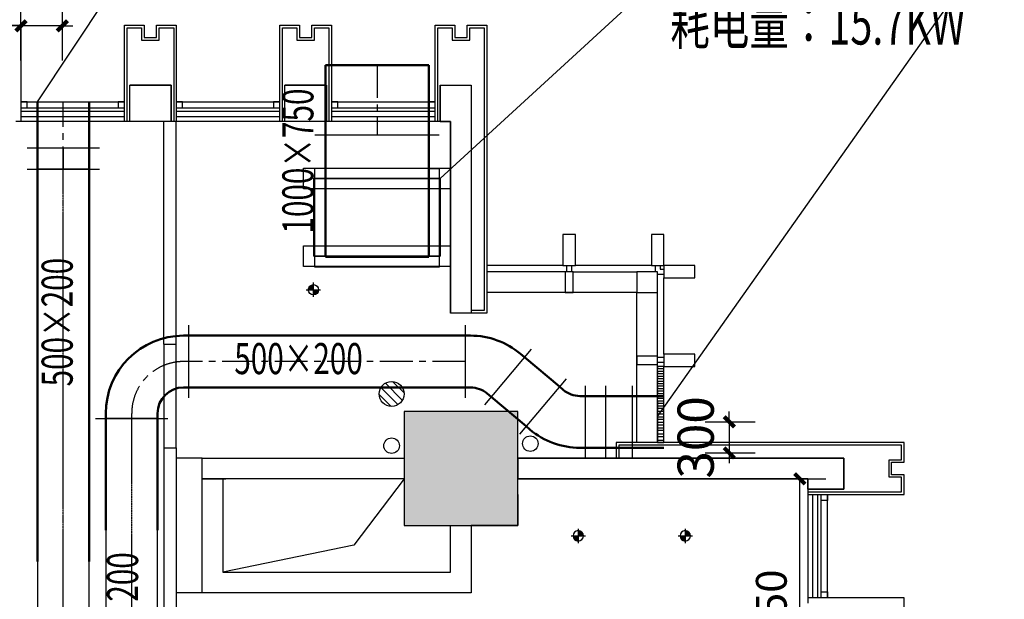
# Model space of a CAD drawing. Extents: x 909070 to 1492824, y -1424636 to -631217.
# Drawn here: x 1400517 to 1410028, y -1277518 to -1271923 of the extents above; entities that cross this region are included whole.
import ezdxf
from ezdxf.enums import TextEntityAlignment as Align

# ---------------------------------------------------------------- set-up
doc = ezdxf.new("R2010")
doc.units = 0
doc.header["$LTSCALE"] = 10
for name, pattern in [('CENTER', [50.8, 31.75, -6.35, 6.35, -6.35]), ('CENTER2', [1.125, 0.75, -0.125, 0.125, -0.125]), ('CONTINOUS', [0])]:
    doc.linetypes.add(name, pattern=pattern)
for name, color, linetype in [('0W-EQUIP-地漏', 13, 'Continuous'), ('AA雨水标注', 11, 'Continuous'), ('AC_KS', 6, 'Continuous'), ('ACS-设备标注', 3, 'Continuous'), ('ACS_FFG_FM', 7, 'Continuous'), ('ACS_PFG_BZ', 3, 'Continuous'), ('ACS_PFG_FL', 2, 'Continuous'), ('ACS_PFG_FM', 7, 'Continuous'), ('ACS_PFG_FRZX', 5, 'CENTER'), ('ACS_YFG_FM_F', 7, 'Continuous'), ('COLUMN', 9, 'Continuous'), ('DIM_ELEV', 3, 'Continuous'), ('DUCT-排风中心线', 5, 'CENTER2'), ('DUCT-排风管', 31, 'Continuous'), ('WALL', 9, 'Continuous'), ('WINDOW', 4, 'Continuous'), ('可见线', 62, 'Continuous'), ('幕墙', 30, 'Continuous'), ('栏杆', 195, 'Continuous'), ('玻璃幕墙', 65, 'Continuous'), ('百叶', 134, 'Continuous'), ('结_墙_填充_灰度70', 21, 'Continuous'), ('隔墙', 2, 'Continuous')]:
    doc.layers.add(name, color=color, linetype=linetype)
for name, color, linetype, lineweight in [('5-电源-照明-设备', 1, 'Continuous', 25), ('ACS_COM', 7, 'Continuous', 20), ('ACS_KT_SB', 3, 'Continuous', 35), ('ACS_PFG_F2', 31, 'Continuous', 50), ('墙体线', 7, 'Continuous', 40), ('家具线', 132, 'Continuous', 25)]:
    doc.layers.add(name, color=color, linetype=linetype, lineweight=lineweight)
doc.styles.add('1：150尺寸标注', font='txt.shx', dxfattribs={"width": 0.7, "bigfont": 'gbhzfs.shx'})
doc.styles.add('_TCH_DIM_T3', font='SIMPLEX', dxfattribs={"width": 0.705882, "bigfont": 'GBCBIG'})
doc.styles.add('hz', font='txt', dxfattribs={"width": 0.7})
doc.styles.add('暖通文字02', font='txt.shx', dxfattribs={"width": 0.7, "bigfont": 'gbhzfs.shx'})
doc.dimstyles.new('_TCH_ARCH&&100', dxfattribs={"dimtxt": 297.5, "dimasz": 100, "dimexe": 250, "dimexo": 300, "dimgap": 126.25, "dimtad": 1, "dimdec": 0, "dimzin": 0, "dimdsep": 46, "dimtxsty": '_TCH_DIM_T3', "dimblk": 'ARCHTICK', "dimcen": 0.09, "dimclrt": 7, "dimazin": 2, "dimtfac": 1, "dimtdec": 0, "dimtix": 1, "dimtmove": 2, "dimatfit": 3, "dimfxl": 0, "dimtolj": 1, "dimtzin": 0, "dimarcsym": 0})
doc.dimstyles.new('暖通尺寸标注', dxfattribs={"dimscale": 100, "dimtxt": 3.5, "dimasz": 1, "dimexe": 2.5, "dimexo": 4, "dimgap": 1.5, "dimtad": 1, "dimdec": 0, "dimzin": 0, "dimdsep": 46, "dimtxsty": '1：150尺寸标注', "dimblk": 'ARCHTICK', "dimcen": 0, "dimadec": 0, "dimazin": 0, "dimtfac": 1, "dimtdec": 0, "dimtix": 1, "dimtmove": 2, "dimatfit": 3, "dimldrblk": 'ARCHTICK', "dimfxl": 0, "dimtolj": 1, "dimtzin": 0, "dimarcsym": 0})

# ---------------------------------------------------------------- blocks, each defined once
blk = doc.blocks.new('p8')
at = {"layer": 'WINDOW'}
for p, q in [((2803584.8, -2780834.3), (2804319.8, -2780834.3)), ((2803484.8, -2780894.3), (2802869.8, -2780894.3)), ((2803564.8, -2780894.3), (2804319.8, -2780894.3))]:
    blk.add_line(p, q, dxfattribs=at)
for points in [[(2802729.8, -2780834.3), (2803464.8, -2780834.3)], [(2803629.8, -2780834.3), (2804319.8, -2780834.3)], [(2802609.8, -2781689.3), (2802609.8, -2780954.3)], [(2802669.8, -2781709.3), (2802669.8, -2781094.3)], [(2802869.8, -2782544.3), (2802869.8, -2781094.3), (2804319.8, -2781094.3)], [(2802669.8, -2782544.3), (2802669.8, -2781789.3)], [(2802609.8, -2782544.3), (2802609.8, -2781809.3)]]:
    blk.add_lwpolyline(points, dxfattribs=at)
at = {"layer": '玻璃幕墙'}
for points in [[(2802609.8, -2780534.3), (2802729.8, -2780534.3), (2802729.8, -2780834.3), (2802609.8, -2780834.3), (2802609.8, -2780534.3)], [(2802609.8, -2780534.3), (2802729.8, -2780534.3), (2802729.8, -2780834.3), (2802609.8, -2780834.3), (2802609.8, -2780534.3)], [(2803464.8, -2780534.3), (2803584.8, -2780534.3), (2803584.8, -2780834.3), (2803464.8, -2780834.3), (2803464.8, -2780534.3)], [(2802309.8, -2780954.3), (2802309.8, -2780834.3), (2802609.8, -2780834.3), (2802609.8, -2780954.3), (2802309.8, -2780954.3)], [(2802646.7, -2780834.3), (2802646.7, -2780869.3), (2802609.8, -2780869.3)], [(2802694.8, -2780834.3), (2802694.8, -2780894.3)], [(2803501.7, -2780834.3), (2803501.7, -2780894.3)], [(2803549.8, -2780834.3), (2803549.8, -2780894.3)], [(2802669.8, -2780917.3), (2802609.8, -2780917.3)], [(2803484.8, -2780894.3), (2803564.8, -2780894.3), (2803564.8, -2781094.3), (2803484.8, -2781094.3), (2803484.8, -2780894.3)], [(2802309.8, -2781809.3), (2802309.8, -2781689.3), (2802609.8, -2781689.3), (2802609.8, -2781809.3), (2802309.8, -2781809.3)], [(2802669.8, -2781789.3), (2802669.8, -2781709.3), (2802869.8, -2781709.3), (2802869.8, -2781789.3), (2802669.8, -2781789.3)], [(2802609.8, -2781724.3), (2802669.8, -2781724.3)], [(2802609.8, -2781772.3), (2802669.8, -2781772.3)]]:
    blk.add_lwpolyline(points, dxfattribs=at)
blk.add_lwpolyline([(2802869.8, -2781094.3), (2802669.8, -2781094.3), (2802669.8, -2780894.3), (2802869.8, -2780894.3)], close=True, dxfattribs=at)
blk = doc.blocks.new('DL2')
at = {"layer": '0W-EQUIP-地漏', "linetype": 'CONTINOUS'}
for p, q in [((-119.8, 9), (-7.5, 121.2)), ((-103.4, -59.5), (60, 103.9)), ((-60.9, -101.9), (102.8, 61.8)), ((7.5, -118.3), (119.8, -6.1))]:
    blk.add_line(p, q, dxfattribs=at)
at = {"layer": '0W-EQUIP-地漏', "linetype": 'CONTINOUS', "extrusion": (0, 0, -1)}
blk.add_ellipse((0, 0), major_axis=(-84.9, 84.9), ratio=1, start_param=0.785398, end_param=7.068583, dxfattribs=at)
blk = doc.blocks.new('zw1')
at = {"layer": 'COLUMN', "ltscale": 100}
blk.add_lwpolyline([(1140697.3, 401924.2), (1139597.3, 401924.2), (1139597.3, 400824.2), (1140697.3, 400824.2)], close=True, dxfattribs=at)
at = {"layer": '结_墙_填充_灰度70', "ltscale": 100}
blk.add_solid([(1140697.3, 401924.2), (1139597.3, 401924.2), (1140697.3, 400824.2), (1139597.3, 400824.2)], dxfattribs=at)
blk = doc.blocks.new('fgghjj')
at = {"layer": '5-电源-照明-设备'}
h = blk.add_hatch(color=1, dxfattribs=at)
h.dxf.hatch_style = 1
edge = h.paths.add_edge_path()
edge.add_arc((0, 0), 50, 90, 180)
edge.add_line((-50, 0), (0, 0))
edge.add_line((0, 0), (0, 50))
h = blk.add_hatch(color=1, dxfattribs=at)
h.dxf.hatch_style = 1
edge = h.paths.add_edge_path()
edge.add_arc((0, 0), 50, 270, 360)
edge.add_line((50, 0), (0, 0))
edge.add_line((0, 0), (0, -50))
at = {"layer": '5-电源-照明-设备', "color": 1}
for p, q in [((69.1, 0), (-69.1, 0)), ((0, 69.1), (0, -69.1))]:
    blk.add_line(p, q, dxfattribs=at)
blk.add_circle((0, 0), 50, dxfattribs=at)
blk = doc.blocks.new('JXWT.EA0D6FE8-D8CD-4E66-BDC9-7969AF9DDBAA')
at = {"layer": 'ACS_PFG_F2'}
for p, q in [((-550, 250), (-500, 250)), ((-550, -250), (-500, -250)), ((-250, -550), (-250, -500)), ((250, -550), (250, -500))]:
    blk.add_line(p, q, dxfattribs=at)
for radius in [750, 250]:
    blk.add_arc((-500, -500), radius, 360, 90, dxfattribs=at)
at = {"layer": 'ACS_PFG_FL'}
for points in [[(-550, 350), (-550, -350)], [(350, -550), (-350, -550)]]:
    blk.add_lwpolyline(points, dxfattribs=at)
blk = doc.blocks.new('JXWT.7FED3499-C9AB-4A4F-B7E3-66E76EE8A2')
at = {"layer": 'ACS_PFG_F2'}
for p, q in [((16.8, 340.9), (-21.4, 308.7)), ((-232.4, 250), (-182.4, 250)), ((338.8, -41.6), (300.5, -73.8)), ((-232.4, -250), (-182.4, -250))]:
    blk.add_line(p, q, dxfattribs=at)
for radius in [250, 750]:
    blk.add_arc((-182.4, 500), radius, 270, 310.08621, dxfattribs=at)
at = {"layer": 'ACS_PFG_FL'}
for points in [[(-47.6, 417.4), (403.2, -118.1)], [(-232.4, 350), (-232.4, -350)]]:
    blk.add_lwpolyline(points, dxfattribs=at)
blk = doc.blocks.new('JXWT.EB4FBC0D-A86F-4539-BD6F-D14ECD84A76')
at = {"layer": 'ACS_PFG_F2'}
for p, q in [((232.4, 250), (182.4, 250)), ((-338.8, 41.6), (-300.5, 73.8)), ((232.4, -250), (182.4, -250)), ((-16.8, -340.9), (21.4, -308.7))]:
    blk.add_line(p, q, dxfattribs=at)
for radius in [750, 250]:
    blk.add_arc((182.4, -500), radius, 90, 130.08621, dxfattribs=at)
at = {"layer": 'ACS_PFG_FL'}
for points in [[(232.4, 350), (232.4, -350)], [(-403.2, 118.1), (47.6, -417.4)]]:
    blk.add_lwpolyline(points, dxfattribs=at)
blk = doc.blocks.new('Bianjing.5EF507CE-5088-4AFA-964E-58827D8699F')
at = {"layer": 'ACS_PFG_F2'}
for p, q in [((0, 250), (50, 250)), ((50, 250), (211.7, 250.2)), ((211.7, 250.2), (261.7, 250.2)), ((0, -250), (50, -250)), ((50, -250), (211.7, -249.8)), ((211.7, -249.8), (261.7, -249.8))]:
    blk.add_line(p, q, dxfattribs=at)
at = {"layer": 'ACS_PFG_FL'}
for p, q in [((0, -350), (0, 350)), ((261.7, 350.2), (261.7, -349.8))]:
    blk.add_line(p, q, dxfattribs=at)
blk = doc.blocks.new('Bianjing.20EDCC9E-B6D9-47E4-86C2-67E195587C58')
at = {"layer": 'ACS_PFG_F2'}
for p, q in [((-250, 0), (-250, -50)), ((-250, -50), (-250, -151.6)), ((250, 0), (250, -50)), ((250, -50), (250, -151.6)), ((-250, -151.6), (-250, -201.6)), ((250, -151.6), (250, -201.6))]:
    blk.add_line(p, q, dxfattribs=at)
at = {"layer": 'ACS_PFG_FL'}
for p, q in [((-350, 0), (350, 0)), ((350, -201.6), (-350, -201.6))]:
    blk.add_line(p, q, dxfattribs=at)
blk = doc.blocks.new('_ArchTick')
at = {"color": 0, "linetype": 'ByBlock', "const_width": 0.4}
blk.add_lwpolyline([(-0.5, -0.5), (0.5, 0.5)], dxfattribs=at)
blk = doc.blocks.new('*D305')
at = {"layer": 'ACS_FFG_FM', "color": 0, "lineweight": -2, "transparency": 16777216}
for p, q in [((1400529.6, -1272315.6), (1400529.6, -1271732.3)), ((1400929.8, -1272315.6), (1400929.8, -1271732.3)), ((1400529.6, -1271982.3), (1400429.6, -1271982.3)), ((1400929.8, -1271982.3), (1400529.6, -1271982.3)), ((1400929.8, -1271982.3), (1401029.8, -1271982.3))]:
    blk.add_line(p, q, dxfattribs=at)
at = {"layer": 'Defpoints', "color": 0, "transparency": 16777216}
for p in [(1400529.6, -1271982.3), (1400529.6, -1272715.6), (1400929.8, -1272715.6)]:
    blk.add_point(p, dxfattribs=at)
at = {"layer": 'ACS_FFG_FM', "color": 0, "lineweight": -2, "transparency": 16777216, "xscale": 100, "yscale": 100, "zscale": 100}
blk.add_blockref('_ArchTick', (1400529.6, -1271982.3), dxfattribs=at)
at = {"layer": 'ACS_FFG_FM', "color": 0, "lineweight": -2, "transparency": 16777216, "xscale": 100, "yscale": 100, "zscale": 100, "rotation": 180}
blk.add_blockref('_ArchTick', (1400929.8, -1271982.3), dxfattribs=at)
at = {"layer": 'ACS_FFG_FM', "color": 0, "transparency": 16777216, "insert": (1400729.7, -1271657.3), "char_height": 350, "attachment_point": 5, "style": '1：150尺寸标注'}
blk.add_mtext('\\A1;400', dxfattribs=at)
blk = doc.blocks.new('*D306')
at = {"layer": 'ACS_FFG_FM', "color": 0, "lineweight": -2, "transparency": 16777216}
for p, q in [((1407371.8, -1275805.4), (1407371.8, -1275705.4)), ((1407139.6, -1275805.4), (1407621.8, -1275805.4)), ((1407371.8, -1275805.4), (1407371.8, -1276105.6)), ((1407139.6, -1276105.6), (1407621.8, -1276105.6)), ((1407371.8, -1276105.6), (1407371.8, -1276205.6))]:
    blk.add_line(p, q, dxfattribs=at)
at = {"layer": 'Defpoints', "color": 0, "transparency": 16777216}
for p in [(1406739.6, -1275805.4), (1406739.6, -1276105.6), (1407371.8, -1276105.6)]:
    blk.add_point(p, dxfattribs=at)
at = {"layer": 'ACS_FFG_FM', "color": 0, "lineweight": -2, "transparency": 16777216, "xscale": 100, "yscale": 100, "zscale": 100}
for p, rotation in [((1407371.8, -1275805.4), 270), ((1407371.8, -1276105.6), 90)]:
    blk.add_blockref('_ArchTick', p, dxfattribs=dict(at, rotation=rotation))
at = {"layer": 'ACS_FFG_FM', "color": 0, "transparency": 16777216, "insert": (1407046.8, -1275955.5), "char_height": 350, "attachment_point": 5, "rotation": 90, "style": '1：150尺寸标注'}
blk.add_mtext('\\A1;300', dxfattribs=at)
blk = doc.blocks.new('*D1362')
at = {"layer": 'AC_KS', "color": 0, "lineweight": -2, "transparency": 16777216}
for p, q in [((1407845.6, -1276355.6), (1408302.7, -1276355.6)), ((1408052.7, -1279005.6), (1408052.7, -1276355.6)), ((1407845.6, -1279005.6), (1408302.7, -1279005.6))]:
    blk.add_line(p, q, dxfattribs=at)
at = {"layer": 'Defpoints', "color": 0, "transparency": 16777216}
for p in [(1407545.6, -1276355.6), (1408052.7, -1276355.6), (1407545.6, -1279005.6)]:
    blk.add_point(p, dxfattribs=at)
at = {"layer": 'AC_KS', "color": 0, "lineweight": -2, "transparency": 16777216, "xscale": 100, "yscale": 100, "zscale": 100}
for p, rotation in [((1408052.7, -1276355.6), 90), ((1408052.7, -1279005.6), 270)]:
    blk.add_blockref('_ArchTick', p, dxfattribs=dict(at, rotation=rotation))
at = {"layer": 'AC_KS', "color": 7, "transparency": 16777216, "insert": (1407777.7, -1277680.6), "char_height": 297.5, "attachment_point": 5, "rotation": 90, "style": '_TCH_DIM_T3'}
blk.add_mtext('\\A1;2650', dxfattribs=at)
blk = doc.blocks.new('FgjxUp.5341F323-7EA6-4FD4-A9C9-EFE2B1428599')
at = {"layer": 'ACS_PFG_F2'}
for p, q in [((-500, -375), (-500, 800)), ((500, -375), (500, 800)), ((-500, -375), (500, -375))]:
    blk.add_line(p, q, dxfattribs=at)
at = {"layer": 'ACS_PFG_FL'}
for p, q in [((-600, 800), (600, 800)), ((-600, -475), (-600, 475)), ((-500, 475), (-600, 475)), ((500, 475), (600, 475)), ((600, 475), (600, -475)), ((600, -475), (-600, -475))]:
    blk.add_line(p, q, dxfattribs=at)
blk = doc.blocks.new('导流罩')
at = {"layer": 'ACS_PFG_F2'}
for p, q in [((-500, 1950.2), (-500, 1275)), ((500, 1950.2), (-500, 1950.2)), ((500, 1950.2), (500, 900))]:
    blk.add_line(p, q, dxfattribs=at)
at = {"layer": 'ACS_PFG_FRZX'}
blk.add_line((0, 1950.2), (0, 1275), dxfattribs=at)
at = {"layer": 'ACS_PFG_F2'}
blk.add_blockref('FgjxUp.5341F323-7EA6-4FD4-A9C9-EFE2B1428599', (0, 475), dxfattribs=at)

msp = doc.modelspace()

# ---------------------------------------------------------------- linework, layer by layer
at = {"color": 8}
for p, q in [((1402279.6, -1276155.6), (1402029.6, -1276155.6)), ((1402279.6, -1276355.6), (1402279.6, -1276155.6)), ((1405329.6, -1276505.6), (1405329.6, -1276805.6)), ((1405329.6, -1276805.6), (1404879.6, -1276805.6)), ((1402279.6, -1277455.6), (1402029.6, -1277455.6))]:
    msp.add_line(p, q, dxfattribs=at)
at = {"layer": 'AA雨水标注', "color": 8}
for centre in [(1404109.6, -1276035.6), (1405449.6, -1276015.6)]:
    msp.add_circle(centre, 75, dxfattribs=at)
at = {"layer": 'ACS_COM'}
msp.add_line((1407223.9, -1271028.3, 0), (1404579.6, -1273455.8, 0), dxfattribs=at)
at = {"layer": 'ACS_KT_SB', "elevation": 0}
msp.add_lwpolyline([(1404579.6, -1274205.8), (1403359.6, -1274205.8), (1403359.6, -1273455.8), (1404579.6, -1273455.8)], close=True, dxfattribs=at)
at = {"layer": 'ACS_PFG_F2'}
for p, q in [((1400687.8, -1273464.6), (1400687.8, -1272715.6)), ((1401187.8, -1273464.6), (1401187.8, -1272715.6)), ((1400687.8, -1277153.7), (1400687.8, -1273464.6)), ((1401187.8, -1277153.7), (1401187.8, -1273464.6)), ((1404821.8, -1274973.2), (1402149.2, -1274973.2)), ((1405729.9, -1275465.2), (1405393, -1275181.6)), ((1404821.8, -1275473.2), (1402149.2, -1275473.2)), ((1405408, -1275847.7), (1405071, -1275564.1)), ((1406369.8, -1275556.4), (1405979.2, -1275556.1)), ((1406369.8, -1275556.4), (1406739.6, -1275556.4)), ((1401349.2, -1275773.2), (1401349.2, -1276851.3)), ((1401849.2, -1275773.2), (1401849.2, -1276851.3)), ((1406369.8, -1276056.4), (1405979.2, -1276056.1)), ((1406369.8, -1276056.4), (1406739.6, -1276056.4))]:
    msp.add_line(p, q, dxfattribs=at)
at = {"layer": 'ACS_PFG_FM'}
for p, q in [((1400687.8, -1272715.6), (1402604.6, -1269837.9)), ((1406679.6, -1275753.4), (1410413.1, -1270466.4))]:
    msp.add_line(p, q, dxfattribs=at)
at = {"layer": 'ACS_PFG_FM', "elevation": 0}
for points in [[(1403260.1, -1273555.8), (1403260.1, -1273355.8), (1404679.6, -1273355.8), (1404679.6, -1273555.8)], [(1403260.1, -1274305.8), (1403260.1, -1274105.8), (1404679.6, -1274105.8), (1404679.6, -1274305.8)]]:
    msp.add_lwpolyline(points, close=True, dxfattribs=at)
at = {"layer": 'ACS_PFG_FRZX'}
for p, q in [((1400937.8, -1273464.6), (1400937.8, -1272715.6)), ((1400937.8, -1273163.6), (1400937.8, -1273365.2)), ((1400937.8, -1277153.7), (1400937.8, -1273464.6)), ((1402149.2, -1275223.2), (1402099.2, -1275223.2)), ((1404821.8, -1275223.2), (1402149.2, -1275223.2)), ((1401599.2, -1275773.2), (1401599.2, -1275723.2))]:
    msp.add_line(p, q, dxfattribs=at)
msp.add_arc((1402099.2, -1275723.2), 500, 90, 180, dxfattribs=at)
at = {"layer": 'DUCT-排风中心线'}
for p, q in [((1400937.8, -1280924.7), (1400937.8, -1273365.2)), ((1401599.2, -1279408.9), (1401599.2, -1275773.2))]:
    msp.add_line(p, q, dxfattribs=at)
at = {"layer": 'DUCT-排风管'}
for p, q in [((1401187.8, -1273365.2), (1400687.8, -1273365.2)), ((1400687.8, -1273365.2), (1400687.8, -1280924.7)), ((1401187.8, -1280924.7), (1401187.8, -1273365.2)), ((1401849.2, -1275773.2), (1401349.2, -1275773.2)), ((1401349.2, -1275773.2), (1401349.2, -1279408.9)), ((1401849.2, -1279408.9), (1401849.2, -1275773.2))]:
    msp.add_line(p, q, dxfattribs=at)
at = {"layer": 'WALL', "color": 8}
for p, q in [((1401979.6, -1272555.6), (1401579.6, -1272555.6)), ((1401579.6, -1272905.6), (1401579.6, -1272555.6)), ((1401979.6, -1272905.6), (1401979.6, -1272555.6)), ((1403479.6, -1272555.6), (1403079.6, -1272555.6)), ((1403079.6, -1272905.6), (1403079.6, -1272555.6)), ((1403479.6, -1272905.6), (1403479.6, -1272555.6)), ((1404579.6, -1272555.6), (1404879.6, -1272555.6)), ((1404579.6, -1272555.6), (1404579.6, -1272905.6)), ((1404879.6, -1272555.6), (1404879.6, -1274755.6)), ((1401979.6, -1272905.6), (1401579.6, -1272905.6)), ((1401979.6, -1272905.6), (1401579.6, -1272905.6)), ((1403479.6, -1272905.6), (1403079.6, -1272905.6)), ((1403479.6, -1272905.6), (1403079.6, -1272905.6)), ((1404579.6, -1272905.6), (1404679.6, -1272905.6)), ((1404679.6, -1272905.6), (1404679.6, -1274755.6)), ((1402279.6, -1276155.6), (1403959.6, -1276155.6)), ((1402279.6, -1276155.6), (1404229.6, -1276155.6)), ((1404229.6, -1276155.6), (1404229.6, -1276355.6)), ((1406379.6, -1276155.6), (1405329.6, -1276155.6)), ((1405329.6, -1276155.6), (1408129.6, -1276155.6)), ((1405329.6, -1276355.6), (1405329.6, -1276155.6)), ((1408479.6, -1276155.6), (1406379.6, -1276155.6)), ((1408129.6, -1276155.6), (1408479.6, -1276155.6)), ((1408479.6, -1276455.6), (1408479.6, -1276155.6)), ((1408479.6, -1276155.6), (1408479.6, -1276455.6)), ((1402279.6, -1277455.6), (1402279.6, -1276355.6)), ((1402279.6, -1277455.6), (1402279.6, -1276355.6)), ((1402279.6, -1276355.6), (1402509.6, -1276355.6)), ((1402509.6, -1276355.6), (1402279.6, -1276355.6)), ((1402589.1, -1276355.6), (1402279.6, -1276355.6)), ((1403959.6, -1276355.6), (1402479.6, -1276355.6)), ((1402479.6, -1276355.6), (1402479.6, -1277255.6)), ((1404229.6, -1276355.6), (1402479.6, -1276355.6)), ((1402479.6, -1276355.6), (1402479.6, -1277255.6)), ((1408129.6, -1276355.6), (1405329.6, -1276355.6)), ((1408129.6, -1276355.6), (1405329.6, -1276355.6)), ((1408129.6, -1276455.6), (1408129.6, -1276355.6)), ((1408129.6, -1276455.6), (1408129.6, -1276355.6)), ((1408129.6, -1276455.6), (1408479.6, -1276455.6)), ((1408479.6, -1276455.6), (1408129.6, -1276455.6)), ((1404679.6, -1276805.6), (1404879.6, -1276805.6)), ((1404679.6, -1277255.6), (1404679.6, -1276805.6)), ((1404679.6, -1276805.6), (1404879.6, -1276805.6)), ((1404679.6, -1276805.6), (1404879.6, -1276805.6)), ((1404679.6, -1277255.6), (1404679.6, -1276805.6)), ((1404879.6, -1276805.6), (1404879.6, -1277455.6)), ((1404879.6, -1276805.6), (1404879.6, -1277455.6)), ((1402479.6, -1277255.6), (1404409.6, -1277255.6)), ((1402479.6, -1277255.6), (1404679.6, -1277255.6)), ((1404679.6, -1277455.6), (1402279.6, -1277455.6)), ((1404879.6, -1277455.6), (1402279.6, -1277455.6))]:
    msp.add_line(p, q, dxfattribs=at)
for points in [[(1401579.6, -1272555.6), (1401979.6, -1272555.6), (1401979.6, -1272905.6), (1401579.6, -1272905.6)], [(1403079.6, -1272555.6), (1403479.6, -1272555.6), (1403479.6, -1272905.6), (1403079.6, -1272905.6)]]:
    msp.add_lwpolyline(points, close=True, dxfattribs=at)
for points in [[(1404579.6, -1272555.6), (1404879.6, -1272555.6), (1404879.6, -1274755.6), (1404879.6, -1274755.6), (1404679.6, -1274755.6), (1404679.6, -1272905.6), (1404579.6, -1272905.6), (1404579.6, -1272555.6)], [(1402279.6, -1276155.6), (1402589.1, -1276155.6)], [(1408479.6, -1276455.6), (1408479.6, -1276155.6), (1405329.6, -1276155.6), (1405329.6, -1276355.6), (1408129.6, -1276355.6), (1408129.6, -1276455.6), (1408479.6, -1276455.6)]]:
    msp.add_lwpolyline(points, dxfattribs=at)
at = {"layer": 'WINDOW', "color": 8}
msp.add_lwpolyline([(1404229.6, -1276355.6), (1403743.2, -1276995.5), (1402479.6, -1277255.6)], dxfattribs=at)
at = {"layer": '可见线', "color": 8}
for p, q in [((1401529.6, -1272905.6), (1400529.6, -1272905.6)), ((1403029.6, -1272905.6), (1402029.6, -1272905.6)), ((1404529.6, -1272905.6), (1403529.6, -1272905.6)), ((1408129.6, -1276505.6), (1408129.6, -1277505.6))]:
    msp.add_line(p, q, dxfattribs=at)
at = {"layer": '墙体线', "color": 8, "lineweight": -2}
for p, q in [((1401909.6, -1275055.6), (1401909.6, -1272905.6)), ((1402029.6, -1275055.6), (1402029.6, -1272905.6)), ((1401909.6, -1276055.6), (1401909.6, -1280555.6)), ((1402029.6, -1276055.6), (1402029.6, -1280555.6))]:
    msp.add_line(p, q, dxfattribs=at)
for points in [[(1401909.6, -1275055.6), (1402029.6, -1275055.6)], [(1401909.6, -1276055.6), (1402029.6, -1276055.6)]]:
    msp.add_lwpolyline(points, dxfattribs=at)
at = {"layer": '家具线', "color": 8, "ltscale": 1000}
for p, q in [((1401909.6, -1275055.6), (1401909.6, -1276055.6)), ((1402029.6, -1276055.6), (1402029.6, -1275055.6))]:
    msp.add_line(p, q, dxfattribs=at)
at = {"layer": '幕墙', "color": 8}
for points in [[(1400079.6, -1272905.6), (1400029.6, -1272905.6), (1400029.6, -1271975.6), (1400219.6, -1271975.6), (1400219.6, -1272095.6), (1400339.6, -1272095.6), (1400339.6, -1271975.6), (1400529.6, -1271975.6), (1400529.6, -1272905.6), (1400479.6, -1272905.6)], [(1401579.6, -1272905.6), (1401529.6, -1272905.6), (1401529.6, -1271975.6), (1401719.6, -1271975.6), (1401719.6, -1272095.6), (1401839.6, -1272095.6), (1401839.6, -1271975.6), (1402029.6, -1271975.6), (1402029.6, -1272905.6), (1401979.6, -1272905.6)], [(1401554.6, -1272905.6), (1401554.6, -1272905.6), (1401554.6, -1272000.6), (1401694.6, -1272000.6), (1401694.6, -1272120.6), (1401864.6, -1272120.6), (1401864.6, -1272000.6), (1402004.6, -1272000.6), (1402004.6, -1272905.6), (1402004.6, -1272905.6)], [(1403079.6, -1272905.6), (1403029.6, -1272905.6), (1403029.6, -1271975.6), (1403219.6, -1271975.6), (1403219.6, -1272095.6), (1403339.6, -1272095.6), (1403339.6, -1271975.6), (1403529.6, -1271975.6), (1403529.6, -1272905.6), (1403479.6, -1272905.6)], [(1403054.6, -1272905.6), (1403054.6, -1272905.6), (1403054.6, -1272000.6), (1403194.6, -1272000.6), (1403194.6, -1272120.6), (1403364.6, -1272120.6), (1403364.6, -1272000.6), (1403504.6, -1272000.6), (1403504.6, -1272905.6), (1403504.6, -1272905.6)], [(1404579.6, -1272905.6), (1404529.6, -1272905.6), (1404529.6, -1271975.6), (1404719.6, -1271975.6), (1404719.6, -1272095.6), (1404839.6, -1272095.6), (1404839.6, -1271975.6), (1405029.6, -1271975.6), (1405029.6, -1274755.6), (1404879.6, -1274755.6)], [(1404554.6, -1272905.6), (1404554.6, -1272905.6), (1404554.6, -1272000.6), (1404694.6, -1272000.6), (1404694.6, -1272120.6), (1404864.6, -1272120.6), (1404864.6, -1272000.6), (1405004.6, -1272000.6), (1405004.6, -1274730.6), (1404879.6, -1274730.6)], [(1408129.6, -1276455.6), (1408129.6, -1276505.6), (1409059.6, -1276505.6), (1409059.6, -1276315.6), (1408939.6, -1276315.6), (1408939.6, -1276195.6), (1409059.6, -1276195.6), (1409059.6, -1276005.6), (1406279.6, -1276005.6), (1406279.6, -1276155.6)], [(1408129.6, -1276480.6), (1408129.6, -1276480.6), (1409034.6, -1276480.6), (1409034.6, -1276340.6), (1408914.6, -1276340.6), (1408914.6, -1276170.6), (1409034.6, -1276170.6), (1409034.6, -1276030.6), (1406304.6, -1276030.6), (1406304.6, -1276155.6)], [(1408129.6, -1277955.6), (1408129.6, -1278005.6), (1409059.6, -1278005.6), (1409059.6, -1277815.6), (1408939.6, -1277815.6), (1408939.6, -1277695.6), (1409059.6, -1277695.6), (1409059.6, -1277505.6), (1408129.6, -1277505.6), (1408129.6, -1277555.6)]]:
    msp.add_lwpolyline(points, dxfattribs=at)
at = {"layer": '栏杆', "color": 8}
for p, q in [((1401529.6, -1272810.6), (1400529.6, -1272810.6)), ((1401529.6, -1272860.6), (1400529.6, -1272860.6)), ((1403029.6, -1272810.6), (1402029.6, -1272810.6)), ((1403029.6, -1272860.6), (1402029.6, -1272860.6)), ((1404529.6, -1272810.6), (1403529.6, -1272810.6)), ((1404529.6, -1272860.6), (1403529.6, -1272860.6)), ((1408174.6, -1276505.6), (1408174.6, -1277505.6)), ((1408224.6, -1276505.6), (1408224.6, -1277505.6))]:
    msp.add_line(p, q, dxfattribs=at)
at = {"layer": '百叶', "color": 8}
for p, q in [((1400529.6, -1272715.6), (1401529.6, -1272715.6)), ((1402029.6, -1272715.6), (1403029.6, -1272715.6)), ((1403529.6, -1272715.6), (1404529.6, -1272715.6)), ((1400529.6, -1272775.6), (1401529.6, -1272775.6)), ((1402029.6, -1272775.6), (1403029.6, -1272775.6)), ((1403529.6, -1272775.6), (1404529.6, -1272775.6)), ((1408259.6, -1277505.6), (1408259.6, -1276505.6)), ((1408319.6, -1277505.6), (1408319.6, -1276505.6))]:
    msp.add_line(p, q, dxfattribs=at)
for points in [[(1400529.6, -1272775.6), (1400589.6, -1272775.6), (1400589.6, -1272715.6), (1400529.6, -1272715.6), (1400529.6, -1272775.6)], [(1401469.6, -1272775.6), (1401529.6, -1272775.6), (1401529.6, -1272715.6), (1401469.6, -1272715.6), (1401469.6, -1272775.6)], [(1402029.6, -1272775.6), (1402089.6, -1272775.6), (1402089.6, -1272715.6), (1402029.6, -1272715.6), (1402029.6, -1272775.6)], [(1402969.6, -1272775.6), (1403029.6, -1272775.6), (1403029.6, -1272715.6), (1402969.6, -1272715.6), (1402969.6, -1272775.6)], [(1403529.6, -1272775.6), (1403589.6, -1272775.6), (1403589.6, -1272715.6), (1403529.6, -1272715.6), (1403529.6, -1272775.6)], [(1404469.6, -1272775.6), (1404529.6, -1272775.6), (1404529.6, -1272715.6), (1404469.6, -1272715.6), (1404469.6, -1272775.6)], [(1408259.6, -1276565.6), (1408259.6, -1276505.6), (1408319.6, -1276505.6), (1408319.6, -1276565.6), (1408259.6, -1276565.6)], [(1408259.6, -1277505.6), (1408259.6, -1277445.6), (1408319.6, -1277445.6), (1408319.6, -1277505.6), (1408259.6, -1277505.6)]]:
    msp.add_lwpolyline(points, dxfattribs=at)
for points in [[(1406679.6, -1275271.1), (1406679.6, -1275291.1), (1406739.6, -1275291.1), (1406739.6, -1275271.1)], [(1406679.6, -1275318.8), (1406679.6, -1275338.8), (1406739.6, -1275338.8), (1406739.6, -1275318.8)], [(1406679.6, -1275366.6), (1406679.6, -1275386.6), (1406739.6, -1275386.6), (1406739.6, -1275366.6)], [(1406679.6, -1275414.4), (1406679.6, -1275434.4), (1406739.6, -1275434.4), (1406739.6, -1275414.4)], [(1406679.6, -1275462.2), (1406679.6, -1275482.2), (1406739.6, -1275482.2), (1406739.6, -1275462.2)], [(1406679.6, -1275510), (1406679.6, -1275530), (1406739.6, -1275530), (1406739.6, -1275510)], [(1406679.6, -1275557.8), (1406679.6, -1275577.8), (1406739.6, -1275577.8), (1406739.6, -1275557.8)], [(1406739.6, -1276005.6), (1406739.6, -1275605.6), (1406679.6, -1275605.6), (1406679.6, -1276005.6)], [(1406679.6, -1275605.6), (1406679.6, -1275625.6), (1406739.6, -1275625.6), (1406739.6, -1275605.6)], [(1406679.6, -1275653.4), (1406679.6, -1275673.4), (1406739.6, -1275673.4), (1406739.6, -1275653.4)], [(1406679.6, -1275706.4), (1406679.6, -1275726.4), (1406739.6, -1275726.4), (1406739.6, -1275706.4)], [(1406679.6, -1275759.5), (1406679.6, -1275779.5), (1406739.6, -1275779.5), (1406739.6, -1275759.5)], [(1406679.6, -1275812.5), (1406679.6, -1275832.5), (1406739.6, -1275832.5), (1406739.6, -1275812.5)], [(1406679.6, -1275865.6), (1406679.6, -1275885.6), (1406739.6, -1275885.6), (1406739.6, -1275865.6)], [(1406679.6, -1275925.6), (1406679.6, -1275945.6), (1406739.6, -1275945.6), (1406739.6, -1275925.6)], [(1406679.6, -1275985.6), (1406679.6, -1276005.6), (1406739.6, -1276005.6), (1406739.6, -1275985.6)]]:
    msp.add_lwpolyline(points, close=True, dxfattribs=at)
at = {"layer": '隔墙', "color": 8}
msp.add_line((1404229.6, -1276155.6), (1404229.6, -1276355.6), dxfattribs=at)

# ---------------------------------------------------------------- block references
at = {"color": 8, "rotation": 180}
msp.add_blockref('fgghjj', (1403354.6, -1274530.6), dxfattribs=at)
at = {"color": 8, "xscale": -1}
for p in [(1405912.9, -1276905.6), (1406946.2, -1276905.6)]:
    msp.add_blockref('fgghjj', p, dxfattribs=at)
at = {"layer": '0W-EQUIP-地漏', "color": 8, "xscale": -1}
msp.add_blockref('DL2', (1404109.6, -1275535.6), dxfattribs=at)
at = {"layer": 'ACS_PFG_F2', "xscale": -1}
for name, p in [('Bianjing.20EDCC9E-B6D9-47E4-86C2-67E195587C58', (1400937.8, -1273163.6)), ('JXWT.EA0D6FE8-D8CD-4E66-BDC9-7969AF9DDBAA', (1401599.2, -1275223.2)), ('JXWT.EB4FBC0D-A86F-4539-BD6F-D14ECD84A76', (1405054.2, -1275223.2)), ('JXWT.7FED3499-C9AB-4A4F-B7E3-66E76EE8A2', (1405746.8, -1275806.1)), ('Bianjing.5EF507CE-5088-4AFA-964E-58827D8699F', (1406436.2, -1275806.4))]:
    msp.add_blockref(name, p, dxfattribs=at)
at = {"layer": 'ACS_YFG_FM_F'}
msp.add_blockref('导流罩', (1403969.6, -1274310.8, 0), dxfattribs=at)
at = {"layer": 'DIM_ELEV', "color": 8, "xscale": -1}
msp.add_blockref('p8', (4209349.4, 1506538.7), dxfattribs=at)
at = {"layer": 'WALL', "color": 8}
msp.add_blockref('zw1', (264632.3, -1677629.8), dxfattribs=at)

# ---------------------------------------------------------------- texts
at = {"layer": 'ACS-设备标注', "style": 'hz', "width": 0.7}
msp.add_text('耗电量：15.7KW', height=400, dxfattribs=at).set_placement((1406801.2, -1272163.1, 0))
at = {"layer": 'ACS_PFG_BZ', "style": '暖通文字02', "width": 0.7}
msp.add_text('1000×750', height=300, rotation=90, dxfattribs=at).set_placement((1403204.2, -1273987.5, 0), align=Align.MIDDLE_LEFT)
for p in [(1400917.9, -1274842.7), (1401549.5, -1277684.4)]:
    msp.add_text('500×200', height=300, rotation=90, dxfattribs=at).set_placement(p, align=Align.MIDDLE)
msp.add_text('500×200', height=300, dxfattribs=at).set_placement((1403210.8, -1275233.5), align=Align.MIDDLE)

# ---------------------------------------------------------------- dimensions: what is measured, and where the dimension line sits
at = {"layer": 'AC_KS', "color": 7}
dim = msp.add_linear_dim(base=(1408052.7, -1276355.6), p1=(1407545.6, -1279005.6), p2=(1407545.6, -1276355.6), angle=90, dimstyle='_TCH_ARCH&&100', dxfattribs=at)
dim.commit()
dim.dimension.update_dxf_attribs({"geometry": '*D1362', "text_midpoint": (1407777.7, -1277680.6)})
at = {"layer": 'ACS_FFG_FM'}
dim = msp.add_linear_dim(base=(1400529.6, -1271982.3), p1=(1400929.8, -1272715.6), p2=(1400529.6, -1272715.6), dimstyle='暖通尺寸标注', dxfattribs=at)
dim.commit()
dim.dimension.update_dxf_attribs({"geometry": '*D305', "text_midpoint": (1400729.7, -1271657.3)})
dim = msp.add_linear_dim(base=(1407371.8, -1276105.6), p1=(1406739.6, -1275805.4), p2=(1406739.6, -1276105.6), angle=90, dimstyle='暖通尺寸标注', dxfattribs=at)
dim.commit()
dim.dimension.update_dxf_attribs({"geometry": '*D306', "text_midpoint": (1407046.8, -1275955.5)})

doc.saveas('drawing.dxf')
